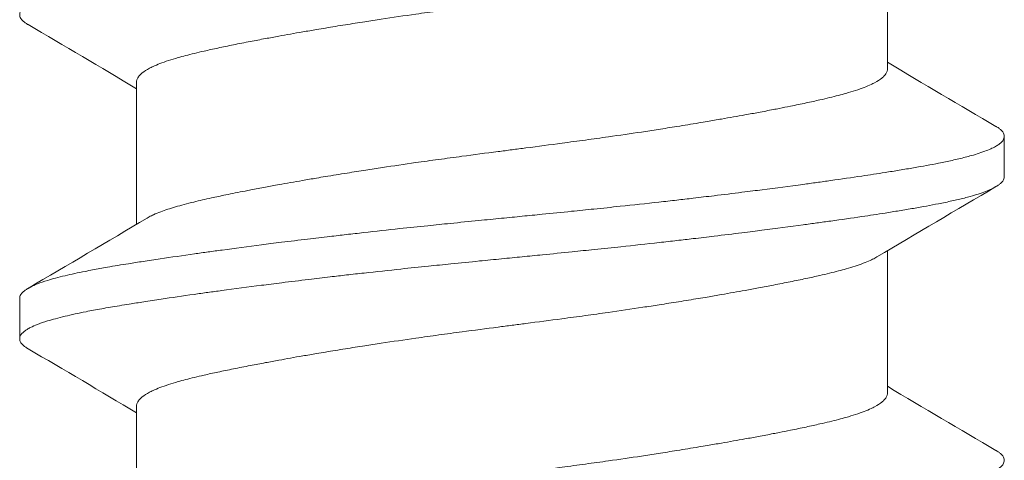
# Model space of a CAD drawing. Units: inches. Extents: x -20.4 to 20.4, y -5.4 to 0.3.
# Drawn here: x -0.8 to -0.6, y -4.6 to -4.5 of the extents above; entities that cross this region are included whole.
import ezdxf

# ---------------------------------------------------------------- set-up
doc = ezdxf.new("R2010")
doc.units = ezdxf.units.IN
doc.header["$LTSCALE"] = 0.25
doc.header["$MEASUREMENT"] = 0
doc.layers.add('Shade Bracket Screws', color=7, linetype='Continuous', lineweight=9)
doc.layers.add('System', color=7, linetype='Continuous')

# ---------------------------------------------------------------- blocks, each defined once
blk = doc.blocks.new('Shade Bracket Screws Center 085727')
at = {"layer": 'Shade Bracket Screws', "extrusion": (3e-16, 1, 2e-16)}
for p, q in [((-0.60255, -4.4525), (-0.60255, -4.4799)), ((-0.74745, -4.4825), (-0.74745, -4.5099)), ((-0.58, -4.49292), (-0.58, -4.50073)), ((-0.60255, -4.515), (-0.60255, -4.5424)), ((-0.77, -4.53198), (-0.77, -4.52417)), ((-0.74745, -4.545), (-0.74745, -4.5724))]:
    blk.add_line(p, q, dxfattribs=at)
at = {"layer": 'Shade Bracket Screws'}
for points, knots in [([(-0.76838, -4.47139), (-0.76845, -4.47136), (-0.76851, -4.47132), (-0.76875, -4.47117), (-0.76891, -4.47106), (-0.76947, -4.47063), (-0.76974, -4.47031), (-0.76993, -4.46989), (-0.76996, -4.46979), (-0.76999, -4.46961), (-0.77, -4.46955), (-0.77, -4.46941), (-0.76999, -4.46935), (-0.76996, -4.46917), (-0.76993, -4.46907), (-0.76974, -4.46864), (-0.76947, -4.46832), (-0.76892, -4.4679), (-0.76875, -4.46778), (-0.76837, -4.46755), (-0.76816, -4.46743), (-0.76753, -4.46711), (-0.76708, -4.46691), (-0.76599, -4.46648), (-0.76534, -4.46626), (-0.76414, -4.46589), (-0.76364, -4.46575), (-0.76253, -4.46545), (-0.76191, -4.46529), (-0.76002, -4.46484), (-0.75866, -4.46455), (-0.75672, -4.46416), (-0.75624, -4.46407), (-0.75472, -4.46379), (-0.75364, -4.46359), (-0.75134, -4.4632), (-0.75012, -4.463), (-0.74795, -4.46265), (-0.74702, -4.4625), (-0.74498, -4.46218), (-0.74385, -4.46201), (-0.74067, -4.46153), (-0.73855, -4.46122), (-0.73547, -4.46079), (-0.73458, -4.46066), (-0.7328, -4.46042), (-0.7319, -4.4603), (-0.72852, -4.45984), (-0.72596, -4.45951), (-0.72272, -4.45909), (-0.72211, -4.45902), (-0.72082, -4.45885), (-0.72013, -4.45876), (-0.71773, -4.45846), (-0.71599, -4.45825), (-0.71286, -4.45787), (-0.71147, -4.45771), (-0.70902, -4.45742), (-0.70797, -4.4573), (-0.70579, -4.45705), (-0.70466, -4.45692), (-0.70118, -4.45654), (-0.69881, -4.45628), (-0.69467, -4.45584), (-0.69291, -4.45566), (-0.6897, -4.45533), (-0.68825, -4.45518), (-0.68496, -4.45485), (-0.68311, -4.45466), (-0.67984, -4.45434), (-0.67842, -4.4542), (-0.67633, -4.45399), (-0.67567, -4.45392), (-0.675, -4.45386)], [0, 0, 0, 0, 0.0026272, 0.0026272, 0.0107, 0.0107, 0.0328072, 0.0328072, 0.0402216, 0.0402216, 0.044856, 0.044856, 0.0494895, 0.0494895, 0.0569298, 0.0569298, 0.0789725, 0.0789725, 0.0870495, 0.0870495, 0.0956613, 0.0956613, 0.1102129, 0.1102129, 0.1269778, 0.1269778, 0.137804, 0.137804, 0.1497782, 0.1497782, 0.1723555, 0.1723555, 0.1794404, 0.1794404, 0.1944665, 0.1944665, 0.2099015, 0.2099015, 0.220881, 0.220881, 0.2335059, 0.2335059, 0.2556403, 0.2556403, 0.264425, 0.264425, 0.2730372, 0.2730372, 0.2964993, 0.2964993, 0.3018732, 0.3018732, 0.3079024, 0.3079024, 0.3226948, 0.3226948, 0.3342679, 0.3342679, 0.3428898, 0.3428898, 0.3520324, 0.3520324, 0.3708186, 0.3708186, 0.3845969, 0.3845969, 0.3957709, 0.3957709, 0.4099983, 0.4099983, 0.420885, 0.420885, 0.4259886, 0.4259886, 0.4259886, 0.4259886]), ([(-0.60458, -4.4537), (-0.60471, -4.45378), (-0.60485, -4.45386), (-0.60526, -4.45408), (-0.60555, -4.45422), (-0.60628, -4.45455), (-0.60674, -4.45474), (-0.6082, -4.45529), (-0.6093, -4.45564), (-0.611, -4.45613), (-0.61149, -4.45626), (-0.61311, -4.45669), (-0.61432, -4.45698), (-0.61647, -4.45747), (-0.61736, -4.45767), (-0.61926, -4.45807), (-0.62026, -4.45828), (-0.62234, -4.45869), (-0.62342, -4.45891), (-0.62547, -4.4593), (-0.62644, -4.45948), (-0.62826, -4.45982), (-0.62912, -4.45998), (-0.63149, -4.46041), (-0.63303, -4.46068), (-0.63551, -4.46111), (-0.63641, -4.46127), (-0.63789, -4.46152), (-0.63846, -4.46162), (-0.64029, -4.46192), (-0.64157, -4.46213), (-0.6441, -4.46253), (-0.64534, -4.46273), (-0.64764, -4.46309), (-0.6487, -4.46325), (-0.65196, -4.46374), (-0.6542, -4.46407), (-0.65792, -4.4646), (-0.65939, -4.46481), (-0.66237, -4.46522), (-0.66387, -4.46542), (-0.66768, -4.46593), (-0.66999, -4.46623), (-0.6732, -4.46664), (-0.6741, -4.46676), (-0.6759, -4.46699), (-0.6768, -4.46711), (-0.68001, -4.46753), (-0.68232, -4.46783), (-0.68613, -4.46834), (-0.68763, -4.46854), (-0.69061, -4.46895), (-0.69208, -4.46915), (-0.6958, -4.46968), (-0.69804, -4.47001), (-0.7013, -4.4705), (-0.70236, -4.47066), (-0.70466, -4.47102), (-0.7059, -4.47122), (-0.70843, -4.47162), (-0.70971, -4.47183), (-0.71154, -4.47214), (-0.71211, -4.47223), (-0.71359, -4.47248), (-0.71449, -4.47264), (-0.71697, -4.47306), (-0.71851, -4.47334), (-0.72088, -4.47377), (-0.72174, -4.47393), (-0.72356, -4.47427), (-0.72453, -4.47445), (-0.72659, -4.47485), (-0.72769, -4.47507), (-0.72978, -4.47549), (-0.73078, -4.4757), (-0.73267, -4.4761), (-0.73357, -4.4763), (-0.7357, -4.47678), (-0.73688, -4.47707), (-0.73848, -4.47749), (-0.73896, -4.47762), (-0.74075, -4.47813), (-0.74192, -4.47851), (-0.74342, -4.47908), (-0.74386, -4.47927), (-0.74451, -4.47957), (-0.74474, -4.47968), (-0.74552, -4.48009), (-0.74599, -4.48039), (-0.74657, -4.48087), (-0.74674, -4.48103), (-0.74705, -4.48139), (-0.74718, -4.48157), (-0.74735, -4.48194), (-0.74741, -4.48211), (-0.74744, -4.48236), (-0.74745, -4.48243), (-0.74745, -4.4825)], [0.0440739, 0.0440739, 0.0440739, 0.0440739, 0.0484314, 0.0484314, 0.0563366, 0.0563366, 0.0671852, 0.0671852, 0.0880454, 0.0880454, 0.0959258, 0.0959258, 0.1133017, 0.1133017, 0.1247838, 0.1247838, 0.1366939, 0.1366939, 0.1486357, 0.1486357, 0.1587096, 0.1587096, 0.1672593, 0.1672593, 0.1819892, 0.1819892, 0.1902398, 0.1902398, 0.1953227, 0.1953227, 0.2064738, 0.2064738, 0.2170196, 0.2170196, 0.2257478, 0.2257478, 0.2438083, 0.2438083, 0.2554121, 0.2554121, 0.2671162, 0.2671162, 0.2849449, 0.2849449, 0.2918484, 0.2918484, 0.2987521, 0.2987521, 0.3165821, 0.3165821, 0.3282864, 0.3282864, 0.339889, 0.339889, 0.3579499, 0.3579499, 0.3666797, 0.3666797, 0.3772284, 0.3772284, 0.3883823, 0.3883823, 0.393466, 0.393466, 0.4017169, 0.4017169, 0.4164491, 0.4164491, 0.4250008, 0.4250008, 0.4350787, 0.4350787, 0.4471939, 0.4471939, 0.4590757, 0.4590757, 0.4706032, 0.4706032, 0.4876726, 0.4876726, 0.4954473, 0.4954473, 0.517778, 0.517778, 0.5285047, 0.5285047, 0.534889, 0.534889, 0.5515841, 0.5515841, 0.5606043, 0.5606043, 0.5706541, 0.5706541, 0.5800052, 0.5800052, 0.5837658, 0.5837658, 0.5837658, 0.5837658]), ([(-0.74542, -4.5087), (-0.74529, -4.50862), (-0.74515, -4.50854), (-0.74474, -4.50832), (-0.74446, -4.50818), (-0.74373, -4.50785), (-0.74327, -4.50766), (-0.74194, -4.50716), (-0.741, -4.50685), (-0.73941, -4.50639), (-0.73885, -4.50623), (-0.73766, -4.50592), (-0.73704, -4.50576), (-0.73532, -4.50534), (-0.73419, -4.50508), (-0.73211, -4.50462), (-0.73119, -4.50442), (-0.72904, -4.50398), (-0.72778, -4.50373), (-0.72612, -4.50341), (-0.72577, -4.50334), (-0.72448, -4.50309), (-0.72352, -4.50291), (-0.72169, -4.50257), (-0.72083, -4.50241), (-0.71849, -4.50199), (-0.71699, -4.50172), (-0.71454, -4.50129), (-0.71363, -4.50114), (-0.71214, -4.50089), (-0.71159, -4.50079), (-0.70965, -4.50047), (-0.70825, -4.50024), (-0.70564, -4.49983), (-0.70444, -4.49964), (-0.70215, -4.49928), (-0.70107, -4.49912), (-0.69788, -4.49864), (-0.69576, -4.49832), (-0.69214, -4.4978), (-0.69066, -4.4976), (-0.68768, -4.49719), (-0.68617, -4.49699), (-0.68235, -4.49648), (-0.68003, -4.49617), (-0.6768, -4.49576), (-0.6759, -4.49564), (-0.6741, -4.49541), (-0.6732, -4.49529), (-0.66997, -4.49487), (-0.66765, -4.49456), (-0.66383, -4.49405), (-0.66232, -4.49385), (-0.65934, -4.49344), (-0.65786, -4.49324), (-0.65424, -4.49273), (-0.65212, -4.49242), (-0.64893, -4.49194), (-0.64785, -4.49177), (-0.64556, -4.49142), (-0.64436, -4.49123), (-0.64175, -4.49081), (-0.64035, -4.49058), (-0.63841, -4.49025), (-0.63786, -4.49016), (-0.63637, -4.48991), (-0.63546, -4.48975), (-0.63301, -4.48933), (-0.63151, -4.48906), (-0.62917, -4.48864), (-0.62831, -4.48848), (-0.62648, -4.48814), (-0.62552, -4.48796), (-0.6242, -4.4877), (-0.62381, -4.48763), (-0.6227, -4.48741), (-0.62198, -4.48726), (-0.62023, -4.48691), (-0.61923, -4.4867), (-0.61733, -4.4863), (-0.61644, -4.4861), (-0.6143, -4.48562), (-0.61312, -4.48533), (-0.61151, -4.48491), (-0.61103, -4.48478), (-0.60924, -4.48427), (-0.60807, -4.48389), (-0.60657, -4.48331), (-0.60613, -4.48313), (-0.60548, -4.48283), (-0.60525, -4.48272), (-0.60447, -4.4823), (-0.60399, -4.482), (-0.60342, -4.48152), (-0.60325, -4.48136), (-0.60294, -4.481), (-0.60281, -4.48081), (-0.60264, -4.48045), (-0.60259, -4.48028), (-0.60256, -4.48004), (-0.60255, -4.47997), (-0.60255, -4.4799)], [0.0440738, 0.0440738, 0.0440738, 0.0440738, 0.0484721, 0.0484721, 0.056244, 0.056244, 0.0671047, 0.0671047, 0.0852904, 0.0852904, 0.0945566, 0.0945566, 0.1040277, 0.1040277, 0.1193499, 0.1193499, 0.130711, 0.130711, 0.144988, 0.144988, 0.1488142, 0.1488142, 0.1588259, 0.1588259, 0.1674413, 0.1674413, 0.1817797, 0.1817797, 0.1901588, 0.1901588, 0.1951487, 0.1951487, 0.2073272, 0.2073272, 0.2175213, 0.2175213, 0.2264726, 0.2264726, 0.2436199, 0.2436199, 0.2552959, 0.2552959, 0.2670174, 0.2670174, 0.2849302, 0.2849302, 0.2918494, 0.2918494, 0.2987688, 0.2987688, 0.316683, 0.316683, 0.3284046, 0.3284046, 0.3400794, 0.3400794, 0.357227, 0.357227, 0.3661798, 0.3661798, 0.3763768, 0.3763768, 0.3885585, 0.3885585, 0.3935491, 0.3935491, 0.4019287, 0.4019287, 0.4162692, 0.4162692, 0.4248865, 0.4248865, 0.4349021, 0.4349021, 0.4390559, 0.4390559, 0.4471364, 0.4471364, 0.4590538, 0.4590538, 0.4705977, 0.4705977, 0.487708, 0.487708, 0.4955267, 0.4955267, 0.5178592, 0.5178592, 0.5286053, 0.5286053, 0.5348574, 0.5348574, 0.5518249, 0.5518249, 0.5607818, 0.5607818, 0.5709738, 0.5709738, 0.5799924, 0.5799924, 0.5837617, 0.5837617, 0.5837617, 0.5837617]), ([(-0.58162, -4.49101), (-0.58158, -4.49103), (-0.58154, -4.49105), (-0.5813, -4.4912), (-0.58112, -4.49132), (-0.58079, -4.49157), (-0.58066, -4.49169), (-0.58036, -4.49199), (-0.58023, -4.49216), (-0.58008, -4.49247), (-0.58004, -4.49259), (-0.58001, -4.49279), (-0.58, -4.49285), (-0.58, -4.49292)], [-0.0448377, -0.0448377, -0.0448377, -0.0448377, -0.04323213, -0.04323213, -0.03443271, -0.03443271, -0.02578558, -0.02578558, -0.01345135, -0.01345135, -0.00457188, -0.00457188, 0, 0, 0, 0]), ([(-0.58, -4.49292), (-0.58, -4.49298), (-0.58001, -4.49305), (-0.58004, -4.49324), (-0.58008, -4.49337), (-0.58023, -4.49368), (-0.58036, -4.49386), (-0.58066, -4.49416), (-0.58079, -4.49428), (-0.58112, -4.49453), (-0.5813, -4.49465), (-0.58202, -4.49509), (-0.58267, -4.49539), (-0.58388, -4.49587), (-0.58436, -4.49604), (-0.58534, -4.49635), (-0.58582, -4.4965), (-0.5871, -4.49686), (-0.58792, -4.49707), (-0.5896, -4.49747), (-0.59044, -4.49766), (-0.59177, -4.49794), (-0.59222, -4.49803), (-0.59416, -4.49841), (-0.59577, -4.4987), (-0.59839, -4.49915), (-0.59931, -4.49931), (-0.60116, -4.49961), (-0.60208, -4.49976), (-0.60446, -4.50013), (-0.60596, -4.50036), (-0.60943, -4.50088), (-0.61143, -4.50117), (-0.61438, -4.50159), (-0.61528, -4.50172), (-0.61706, -4.50196), (-0.61795, -4.50208), (-0.6214, -4.50255), (-0.62403, -4.50289), (-0.62734, -4.50332), (-0.62793, -4.50339), (-0.62922, -4.50355), (-0.62992, -4.50364), (-0.63239, -4.50395), (-0.63419, -4.50417), (-0.63734, -4.50455), (-0.63869, -4.50471), (-0.6411, -4.50499), (-0.64214, -4.50511), (-0.64433, -4.50536), (-0.64548, -4.50549), (-0.64911, -4.50589), (-0.65161, -4.50616), (-0.65582, -4.50661), (-0.65751, -4.50678), (-0.66064, -4.5071), (-0.66208, -4.50725), (-0.6654, -4.50759), (-0.66729, -4.50778), (-0.67046, -4.50809), (-0.67175, -4.50822), (-0.67369, -4.50841), (-0.67435, -4.50848), (-0.675, -4.50854)], [-0.3811517, -0.3811517, -0.3811517, -0.3811517, -0.3765793, -0.3765793, -0.3676983, -0.3676983, -0.3553619, -0.3553619, -0.3467137, -0.3467137, -0.3379138, -0.3379138, -0.315603, -0.315603, -0.3030019, -0.3030019, -0.2919705, -0.2919705, -0.2758711, -0.2758711, -0.261375, -0.261375, -0.2543673, -0.2543673, -0.2315676, -0.2315676, -0.2196853, -0.2196853, -0.2086517, -0.2086517, -0.1917016, -0.1917016, -0.1708587, -0.1708587, -0.1620121, -0.1620121, -0.1534569, -0.1534569, -0.1292494, -0.1292494, -0.1240214, -0.1240214, -0.1179157, -0.1179157, -0.1026105, -0.1026105, -0.0913758, -0.0913758, -0.0828152, -0.0828152, -0.0735457, -0.0735457, -0.053711, -0.053711, -0.0404934, -0.0404934, -0.0293904, -0.0293904, -0.0148734, -0.0148734, -0.0050178, -0.0050178, 0, 0, 0, 0]), ([(-0.675, -4.51636), (-0.67434, -4.51629), (-0.67369, -4.51623), (-0.67173, -4.51603), (-0.67043, -4.5159), (-0.66721, -4.51559), (-0.6653, -4.5154), (-0.66196, -4.51506), (-0.66053, -4.51491), (-0.65738, -4.51459), (-0.65567, -4.51441), (-0.65148, -4.51396), (-0.64902, -4.51369), (-0.64544, -4.51329), (-0.6443, -4.51316), (-0.64212, -4.51291), (-0.64107, -4.51279), (-0.63866, -4.51251), (-0.63731, -4.51235), (-0.63416, -4.51197), (-0.63238, -4.51176), (-0.62992, -4.51145), (-0.62922, -4.51137), (-0.62793, -4.5112), (-0.62735, -4.51113), (-0.62403, -4.5107), (-0.62139, -4.51035), (-0.61793, -4.50988), (-0.61705, -4.50976), (-0.61527, -4.50952), (-0.61438, -4.50939), (-0.61143, -4.50898), (-0.60943, -4.50869), (-0.60596, -4.50818), (-0.60446, -4.50795), (-0.60208, -4.50758), (-0.60117, -4.50743), (-0.59932, -4.50713), (-0.5984, -4.50698), (-0.59579, -4.50652), (-0.59418, -4.50623), (-0.59225, -4.50585), (-0.59181, -4.50576), (-0.59051, -4.50549), (-0.58969, -4.5053), (-0.58807, -4.50493), (-0.58729, -4.50473), (-0.58601, -4.50437), (-0.5855, -4.50422), (-0.58452, -4.50391), (-0.58406, -4.50375), (-0.58276, -4.50325), (-0.58204, -4.50291), (-0.58128, -4.50244), (-0.5811, -4.50232), (-0.58079, -4.50207), (-0.58065, -4.50195), (-0.58036, -4.50165), (-0.58023, -4.50148), (-0.58008, -4.50118), (-0.58004, -4.50105), (-0.58001, -4.50086), (-0.58, -4.5008), (-0.58, -4.50073)], [-0.3811277, -0.3811277, -0.3811277, -0.3811277, -0.3760976, -0.3760976, -0.3661228, -0.3661228, -0.35145, -0.35145, -0.3403465, -0.3403465, -0.3269835, -0.3269835, -0.3074688, -0.3074688, -0.2982438, -0.2982438, -0.2896864, -0.2896864, -0.2784167, -0.2784167, -0.2631951, -0.2631951, -0.2571058, -0.2571058, -0.2518981, -0.2518981, -0.2276209, -0.2276209, -0.2190889, -0.2190889, -0.2102603, -0.2102603, -0.1894318, -0.1894318, -0.1724988, -0.1724988, -0.1614802, -0.1614802, -0.1496345, -0.1496345, -0.1269137, -0.1269137, -0.1199892, -0.1199892, -0.1059648, -0.1059648, -0.0907017, -0.0907017, -0.0793054, -0.0793054, -0.0672744, -0.0672744, -0.0429437, -0.0429437, -0.034266, -0.034266, -0.0256048, -0.0256048, -0.0133676, -0.0133676, -0.0045587, -0.0045587, 0, 0, 0, 0]), ([(-0.675, -4.50854), (-0.67567, -4.50861), (-0.67634, -4.50868), (-0.67848, -4.50889), (-0.67995, -4.50903), (-0.68325, -4.50936), (-0.68508, -4.50954), (-0.68836, -4.50987), (-0.68981, -4.51002), (-0.69307, -4.51036), (-0.69486, -4.51055), (-0.69899, -4.51099), (-0.7013, -4.51124), (-0.70472, -4.51163), (-0.70585, -4.51175), (-0.70803, -4.51201), (-0.7091, -4.51213), (-0.71159, -4.51242), (-0.71302, -4.51259), (-0.71614, -4.51296), (-0.71782, -4.51317), (-0.72017, -4.51346), (-0.72086, -4.51354), (-0.72215, -4.51371), (-0.72276, -4.51378), (-0.72596, -4.51419), (-0.72847, -4.51453), (-0.73182, -4.51498), (-0.73273, -4.51511), (-0.73451, -4.51535), (-0.7354, -4.51548), (-0.73856, -4.51592), (-0.74076, -4.51624), (-0.744, -4.51672), (-0.74511, -4.51689), (-0.74714, -4.5172), (-0.74808, -4.51735), (-0.75042, -4.51772), (-0.75178, -4.51795), (-0.75406, -4.51835), (-0.75502, -4.51853), (-0.75642, -4.51879), (-0.7569, -4.51889), (-0.75876, -4.51926), (-0.76005, -4.51953), (-0.76189, -4.51997), (-0.76251, -4.52012), (-0.76363, -4.52042), (-0.76413, -4.52057), (-0.76532, -4.52094), (-0.76598, -4.52116), (-0.76707, -4.52159), (-0.76752, -4.5218), (-0.76816, -4.52212), (-0.76837, -4.52224), (-0.76875, -4.52248), (-0.76891, -4.52259), (-0.76947, -4.52302), (-0.76974, -4.52333), (-0.76993, -4.52376), (-0.76996, -4.52386), (-0.76999, -4.52404), (-0.77, -4.5241), (-0.77, -4.52417)], [0.3811405, 0.3811405, 0.3811405, 0.3811405, 0.3862607, 0.3862607, 0.3975458, 0.3975458, 0.4116033, 0.4116033, 0.4228456, 0.4228456, 0.4369048, 0.4369048, 0.4552831, 0.4552831, 0.4643911, 0.4643911, 0.4730888, 0.4730888, 0.4849707, 0.4849707, 0.4993797, 0.4993797, 0.5053581, 0.5053581, 0.5107535, 0.5107535, 0.5338366, 0.5338366, 0.5425093, 0.5425093, 0.5512441, 0.5512441, 0.5742621, 0.5742621, 0.5866894, 0.5866894, 0.5978169, 0.5978169, 0.6151984, 0.6151984, 0.6285669, 0.6285669, 0.6356975, 0.6356975, 0.6572156, 0.6572156, 0.6692501, 0.6692501, 0.6800606, 0.6800606, 0.6967866, 0.6967866, 0.7114329, 0.7114329, 0.7200698, 0.7200698, 0.7281588, 0.7281588, 0.7502157, 0.7502157, 0.7576622, 0.7576622, 0.7623017, 0.7623017, 0.7623017, 0.7623017]), ([(-0.60458, -4.5162), (-0.60471, -4.51628), (-0.60485, -4.51636), (-0.60526, -4.51658), (-0.60555, -4.51672), (-0.60628, -4.51705), (-0.60674, -4.51724), (-0.6082, -4.51779), (-0.6093, -4.51814), (-0.611, -4.51863), (-0.61149, -4.51876), (-0.61311, -4.51919), (-0.61432, -4.51948), (-0.61647, -4.51997), (-0.61736, -4.52017), (-0.61926, -4.52057), (-0.62026, -4.52078), (-0.62234, -4.52119), (-0.62342, -4.52141), (-0.62547, -4.5218), (-0.62644, -4.52198), (-0.62826, -4.52232), (-0.62912, -4.52248), (-0.63149, -4.52291), (-0.63303, -4.52318), (-0.63551, -4.52361), (-0.63641, -4.52377), (-0.63789, -4.52402), (-0.63846, -4.52412), (-0.64029, -4.52442), (-0.64157, -4.52463), (-0.6441, -4.52503), (-0.64534, -4.52523), (-0.64764, -4.52559), (-0.6487, -4.52575), (-0.65196, -4.52624), (-0.6542, -4.52657), (-0.65792, -4.5271), (-0.65939, -4.52731), (-0.66237, -4.52772), (-0.66387, -4.52792), (-0.66768, -4.52843), (-0.66999, -4.52873), (-0.6732, -4.52914), (-0.6741, -4.52926), (-0.6759, -4.52949), (-0.6768, -4.52961), (-0.68001, -4.53003), (-0.68232, -4.53033), (-0.68613, -4.53084), (-0.68763, -4.53104), (-0.69061, -4.53145), (-0.69208, -4.53165), (-0.6958, -4.53218), (-0.69804, -4.53251), (-0.7013, -4.533), (-0.70236, -4.53316), (-0.70466, -4.53352), (-0.7059, -4.53372), (-0.70843, -4.53412), (-0.70971, -4.53433), (-0.71154, -4.53464), (-0.71211, -4.53473), (-0.71359, -4.53498), (-0.71449, -4.53514), (-0.71697, -4.53556), (-0.71851, -4.53584), (-0.72088, -4.53627), (-0.72174, -4.53643), (-0.72356, -4.53677), (-0.72453, -4.53695), (-0.72659, -4.53735), (-0.72769, -4.53757), (-0.72978, -4.53799), (-0.73078, -4.5382), (-0.73267, -4.5386), (-0.73357, -4.5388), (-0.7357, -4.53928), (-0.73688, -4.53957), (-0.73848, -4.53999), (-0.73896, -4.54012), (-0.74075, -4.54063), (-0.74192, -4.54101), (-0.74342, -4.54158), (-0.74386, -4.54177), (-0.74451, -4.54207), (-0.74474, -4.54218), (-0.74552, -4.54259), (-0.74599, -4.54289), (-0.74657, -4.54337), (-0.74674, -4.54353), (-0.74705, -4.54389), (-0.74718, -4.54407), (-0.74735, -4.54444), (-0.74741, -4.54461), (-0.74744, -4.54486), (-0.74745, -4.54493), (-0.74745, -4.545)], [0.0440739, 0.0440739, 0.0440739, 0.0440739, 0.0484314, 0.0484314, 0.0563366, 0.0563366, 0.0671852, 0.0671852, 0.0880454, 0.0880454, 0.0959258, 0.0959258, 0.1133017, 0.1133017, 0.1247838, 0.1247838, 0.1366939, 0.1366939, 0.1486357, 0.1486357, 0.1587096, 0.1587096, 0.1672593, 0.1672593, 0.1819892, 0.1819892, 0.1902398, 0.1902398, 0.1953227, 0.1953227, 0.2064738, 0.2064738, 0.2170196, 0.2170196, 0.2257478, 0.2257478, 0.2438083, 0.2438083, 0.2554121, 0.2554121, 0.2671162, 0.2671162, 0.2849449, 0.2849449, 0.2918484, 0.2918484, 0.2987521, 0.2987521, 0.3165821, 0.3165821, 0.3282864, 0.3282864, 0.339889, 0.339889, 0.3579499, 0.3579499, 0.3666797, 0.3666797, 0.3772284, 0.3772284, 0.3883823, 0.3883823, 0.393466, 0.393466, 0.4017169, 0.4017169, 0.4164491, 0.4164491, 0.4250008, 0.4250008, 0.4350787, 0.4350787, 0.4471939, 0.4471939, 0.4590757, 0.4590757, 0.4706032, 0.4706032, 0.4876726, 0.4876726, 0.4954473, 0.4954473, 0.517778, 0.517778, 0.5285047, 0.5285047, 0.534889, 0.534889, 0.5515841, 0.5515841, 0.5606043, 0.5606043, 0.5706541, 0.5706541, 0.5800052, 0.5800052, 0.5837658, 0.5837658, 0.5837658, 0.5837658]), ([(-0.76838, -4.53389), (-0.76845, -4.53386), (-0.76851, -4.53382), (-0.76875, -4.53367), (-0.76891, -4.53356), (-0.76947, -4.53313), (-0.76974, -4.53281), (-0.76993, -4.53239), (-0.76996, -4.53229), (-0.76999, -4.53211), (-0.77, -4.53205), (-0.77, -4.53191), (-0.76999, -4.53185), (-0.76996, -4.53167), (-0.76993, -4.53157), (-0.76974, -4.53114), (-0.76947, -4.53082), (-0.76892, -4.5304), (-0.76875, -4.53028), (-0.76837, -4.53005), (-0.76816, -4.52993), (-0.76753, -4.52961), (-0.76708, -4.52941), (-0.76599, -4.52898), (-0.76534, -4.52876), (-0.76414, -4.52839), (-0.76364, -4.52825), (-0.76253, -4.52795), (-0.76191, -4.52779), (-0.76002, -4.52734), (-0.75866, -4.52705), (-0.75672, -4.52666), (-0.75624, -4.52657), (-0.75472, -4.52629), (-0.75364, -4.52609), (-0.75134, -4.5257), (-0.75012, -4.5255), (-0.74795, -4.52515), (-0.74702, -4.525), (-0.74498, -4.52468), (-0.74385, -4.52451), (-0.74067, -4.52403), (-0.73855, -4.52372), (-0.73547, -4.52329), (-0.73458, -4.52316), (-0.7328, -4.52292), (-0.7319, -4.5228), (-0.72852, -4.52234), (-0.72596, -4.52201), (-0.72272, -4.52159), (-0.72211, -4.52152), (-0.72082, -4.52135), (-0.72013, -4.52126), (-0.71773, -4.52096), (-0.71599, -4.52075), (-0.71286, -4.52037), (-0.71147, -4.52021), (-0.70902, -4.51992), (-0.70797, -4.5198), (-0.70579, -4.51955), (-0.70466, -4.51942), (-0.70118, -4.51904), (-0.69881, -4.51878), (-0.69467, -4.51834), (-0.69291, -4.51816), (-0.6897, -4.51783), (-0.68825, -4.51768), (-0.68496, -4.51735), (-0.68311, -4.51716), (-0.67984, -4.51684), (-0.67842, -4.5167), (-0.67633, -4.51649), (-0.67567, -4.51642), (-0.675, -4.51636)], [0, 0, 0, 0, 0.0026272, 0.0026272, 0.0107, 0.0107, 0.0328072, 0.0328072, 0.0402216, 0.0402216, 0.044856, 0.044856, 0.0494895, 0.0494895, 0.0569298, 0.0569298, 0.0789725, 0.0789725, 0.0870495, 0.0870495, 0.0956613, 0.0956613, 0.1102129, 0.1102129, 0.1269778, 0.1269778, 0.137804, 0.137804, 0.1497782, 0.1497782, 0.1723555, 0.1723555, 0.1794404, 0.1794404, 0.1944665, 0.1944665, 0.2099015, 0.2099015, 0.220881, 0.220881, 0.2335059, 0.2335059, 0.2556403, 0.2556403, 0.264425, 0.264425, 0.2730372, 0.2730372, 0.2964993, 0.2964993, 0.3018732, 0.3018732, 0.3079024, 0.3079024, 0.3226948, 0.3226948, 0.3342679, 0.3342679, 0.3428898, 0.3428898, 0.3520324, 0.3520324, 0.3708186, 0.3708186, 0.3845969, 0.3845969, 0.3957709, 0.3957709, 0.4099983, 0.4099983, 0.420885, 0.420885, 0.4259886, 0.4259886, 0.4259886, 0.4259886]), ([(-0.74542, -4.5712), (-0.74529, -4.57112), (-0.74515, -4.57104), (-0.74474, -4.57082), (-0.74446, -4.57068), (-0.74373, -4.57035), (-0.74327, -4.57016), (-0.74194, -4.56966), (-0.741, -4.56935), (-0.73941, -4.56889), (-0.73885, -4.56873), (-0.73766, -4.56842), (-0.73704, -4.56826), (-0.73532, -4.56784), (-0.73419, -4.56758), (-0.73211, -4.56712), (-0.73119, -4.56692), (-0.72904, -4.56648), (-0.72778, -4.56623), (-0.72612, -4.56591), (-0.72577, -4.56584), (-0.72448, -4.56559), (-0.72352, -4.56541), (-0.72169, -4.56507), (-0.72083, -4.56491), (-0.71849, -4.56449), (-0.71699, -4.56422), (-0.71454, -4.56379), (-0.71363, -4.56364), (-0.71214, -4.56339), (-0.71159, -4.56329), (-0.70965, -4.56297), (-0.70825, -4.56274), (-0.70564, -4.56233), (-0.70444, -4.56214), (-0.70215, -4.56178), (-0.70107, -4.56162), (-0.69788, -4.56114), (-0.69576, -4.56082), (-0.69214, -4.5603), (-0.69066, -4.5601), (-0.68768, -4.55969), (-0.68617, -4.55949), (-0.68235, -4.55898), (-0.68003, -4.55867), (-0.6768, -4.55826), (-0.6759, -4.55814), (-0.6741, -4.55791), (-0.6732, -4.55779), (-0.66997, -4.55737), (-0.66765, -4.55706), (-0.66383, -4.55655), (-0.66232, -4.55635), (-0.65934, -4.55594), (-0.65786, -4.55574), (-0.65424, -4.55523), (-0.65212, -4.55492), (-0.64893, -4.55444), (-0.64785, -4.55427), (-0.64556, -4.55392), (-0.64436, -4.55373), (-0.64175, -4.55331), (-0.64035, -4.55308), (-0.63841, -4.55275), (-0.63786, -4.55266), (-0.63637, -4.55241), (-0.63546, -4.55225), (-0.63301, -4.55183), (-0.63151, -4.55156), (-0.62917, -4.55114), (-0.62831, -4.55098), (-0.62648, -4.55064), (-0.62552, -4.55046), (-0.6242, -4.5502), (-0.62381, -4.55013), (-0.6227, -4.54991), (-0.62198, -4.54976), (-0.62023, -4.54941), (-0.61923, -4.5492), (-0.61733, -4.5488), (-0.61644, -4.5486), (-0.6143, -4.54812), (-0.61312, -4.54783), (-0.61151, -4.54741), (-0.61103, -4.54728), (-0.60924, -4.54677), (-0.60807, -4.54639), (-0.60657, -4.54581), (-0.60613, -4.54563), (-0.60548, -4.54533), (-0.60525, -4.54522), (-0.60447, -4.5448), (-0.60399, -4.5445), (-0.60342, -4.54402), (-0.60325, -4.54386), (-0.60294, -4.5435), (-0.60281, -4.54331), (-0.60264, -4.54295), (-0.60259, -4.54278), (-0.60256, -4.54254), (-0.60255, -4.54247), (-0.60255, -4.5424)], [0.0440738, 0.0440738, 0.0440738, 0.0440738, 0.0484721, 0.0484721, 0.056244, 0.056244, 0.0671047, 0.0671047, 0.0852904, 0.0852904, 0.0945566, 0.0945566, 0.1040277, 0.1040277, 0.1193499, 0.1193499, 0.130711, 0.130711, 0.144988, 0.144988, 0.1488142, 0.1488142, 0.1588259, 0.1588259, 0.1674413, 0.1674413, 0.1817797, 0.1817797, 0.1901588, 0.1901588, 0.1951487, 0.1951487, 0.2073272, 0.2073272, 0.2175213, 0.2175213, 0.2264726, 0.2264726, 0.2436199, 0.2436199, 0.2552959, 0.2552959, 0.2670174, 0.2670174, 0.2849302, 0.2849302, 0.2918494, 0.2918494, 0.2987688, 0.2987688, 0.316683, 0.316683, 0.3284046, 0.3284046, 0.3400794, 0.3400794, 0.357227, 0.357227, 0.3661798, 0.3661798, 0.3763768, 0.3763768, 0.3885585, 0.3885585, 0.3935491, 0.3935491, 0.4019287, 0.4019287, 0.4162692, 0.4162692, 0.4248865, 0.4248865, 0.4349021, 0.4349021, 0.4390559, 0.4390559, 0.4471365, 0.4471365, 0.4590538, 0.4590538, 0.4705978, 0.4705978, 0.487708, 0.487708, 0.4955266, 0.4955266, 0.5178592, 0.5178592, 0.5286053, 0.5286053, 0.5348574, 0.5348574, 0.5518249, 0.5518249, 0.5607818, 0.5607818, 0.5709737, 0.5709737, 0.5799924, 0.5799924, 0.5837617, 0.5837617, 0.5837617, 0.5837617]), ([(-0.58162, -4.55351), (-0.58158, -4.55353), (-0.58154, -4.55355), (-0.5813, -4.5537), (-0.58112, -4.55382), (-0.58079, -4.55407), (-0.58066, -4.55419), (-0.58036, -4.55449), (-0.58023, -4.55466), (-0.58008, -4.55497), (-0.58004, -4.55509), (-0.58001, -4.55529), (-0.58, -4.55535), (-0.58, -4.55542)], [-0.0448377, -0.0448377, -0.0448377, -0.0448377, -0.04323213, -0.04323213, -0.03443271, -0.03443271, -0.02578558, -0.02578558, -0.01345135, -0.01345135, -0.00457188, -0.00457188, 0, 0, 0, 0]), ([(-0.58, -4.55542), (-0.58, -4.55548), (-0.58001, -4.55555), (-0.58004, -4.55574), (-0.58008, -4.55587), (-0.58023, -4.55618), (-0.58036, -4.55636), (-0.58066, -4.55666), (-0.58079, -4.55678), (-0.58112, -4.55703), (-0.5813, -4.55715), (-0.58202, -4.55759), (-0.58267, -4.55789), (-0.58388, -4.55837), (-0.58436, -4.55854), (-0.58534, -4.55885), (-0.58582, -4.559), (-0.5871, -4.55936), (-0.58792, -4.55957), (-0.5896, -4.55997), (-0.59044, -4.56016), (-0.59177, -4.56044), (-0.59222, -4.56053), (-0.59416, -4.56091), (-0.59577, -4.5612), (-0.59839, -4.56165), (-0.59931, -4.56181), (-0.60116, -4.56211), (-0.60208, -4.56226), (-0.60446, -4.56263), (-0.60596, -4.56286), (-0.60943, -4.56338), (-0.61143, -4.56367), (-0.61438, -4.56409), (-0.61528, -4.56422), (-0.61706, -4.56446), (-0.61795, -4.56458), (-0.6214, -4.56505), (-0.62403, -4.56539), (-0.62734, -4.56582), (-0.62793, -4.56589), (-0.62922, -4.56605), (-0.62992, -4.56614), (-0.63239, -4.56645), (-0.63419, -4.56667), (-0.63734, -4.56705), (-0.63869, -4.56721), (-0.6411, -4.56749), (-0.64214, -4.56761), (-0.64433, -4.56786), (-0.64548, -4.56799), (-0.64911, -4.56839), (-0.65161, -4.56866), (-0.65582, -4.56911), (-0.65751, -4.56928), (-0.66064, -4.5696), (-0.66208, -4.56975), (-0.6654, -4.57009), (-0.66729, -4.57028), (-0.67046, -4.57059), (-0.67175, -4.57072), (-0.67369, -4.57091), (-0.67435, -4.57098), (-0.675, -4.57104)], [-0.3811517, -0.3811517, -0.3811517, -0.3811517, -0.3765793, -0.3765793, -0.3676983, -0.3676983, -0.3553619, -0.3553619, -0.3467137, -0.3467137, -0.3379138, -0.3379138, -0.315603, -0.315603, -0.3030019, -0.3030019, -0.2919705, -0.2919705, -0.2758711, -0.2758711, -0.261375, -0.261375, -0.2543673, -0.2543673, -0.2315676, -0.2315676, -0.2196853, -0.2196853, -0.2086517, -0.2086517, -0.1917016, -0.1917016, -0.1708587, -0.1708587, -0.1620121, -0.1620121, -0.1534569, -0.1534569, -0.1292494, -0.1292494, -0.1240214, -0.1240214, -0.1179157, -0.1179157, -0.1026105, -0.1026105, -0.0913758, -0.0913758, -0.0828152, -0.0828152, -0.0735457, -0.0735457, -0.053711, -0.053711, -0.0404934, -0.0404934, -0.0293904, -0.0293904, -0.0148734, -0.0148734, -0.0050178, -0.0050178, 0, 0, 0, 0])]:
    blk.add_open_spline(points, degree=3, knots=knots, dxfattribs=at)
for points in [[(-0.74745, -4.48375), (-0.75442, -4.47961), (-0.7614, -4.4755), (-0.76838, -4.47139)], [(-0.60255, -4.47865), (-0.59558, -4.48279), (-0.5886, -4.4869), (-0.58162, -4.49101)], [(-0.58162, -4.50264), (-0.58928, -4.50715), (-0.59694, -4.51166), (-0.60458, -4.5162)], [(-0.76838, -4.52226), (-0.76072, -4.51775), (-0.75306, -4.51324), (-0.74542, -4.5087)], [(-0.74745, -4.54625), (-0.75442, -4.54211), (-0.7614, -4.538), (-0.76838, -4.53389)], [(-0.60255, -4.54115), (-0.59558, -4.54529), (-0.5886, -4.5494), (-0.58162, -4.55351)]]:
    blk.add_open_spline(points, degree=3, dxfattribs=at)
blk = doc.blocks.new('Shade Bracket Screws 085727')
at = {"layer": 'System'}
blk.add_blockref('Shade Bracket Screws Center 085727', (0, 0), dxfattribs=at)
blk = doc.blocks.new('System 085727')
at = {"layer": 'System'}
blk.add_blockref('Shade Bracket Screws 085727', (0, 0), dxfattribs=at)

msp = doc.modelspace()

# ---------------------------------------------------------------- block references
at = {"layer": 'System'}
msp.add_blockref('System 085727', (0, 0), dxfattribs=at)

doc.saveas('drawing.dxf')
